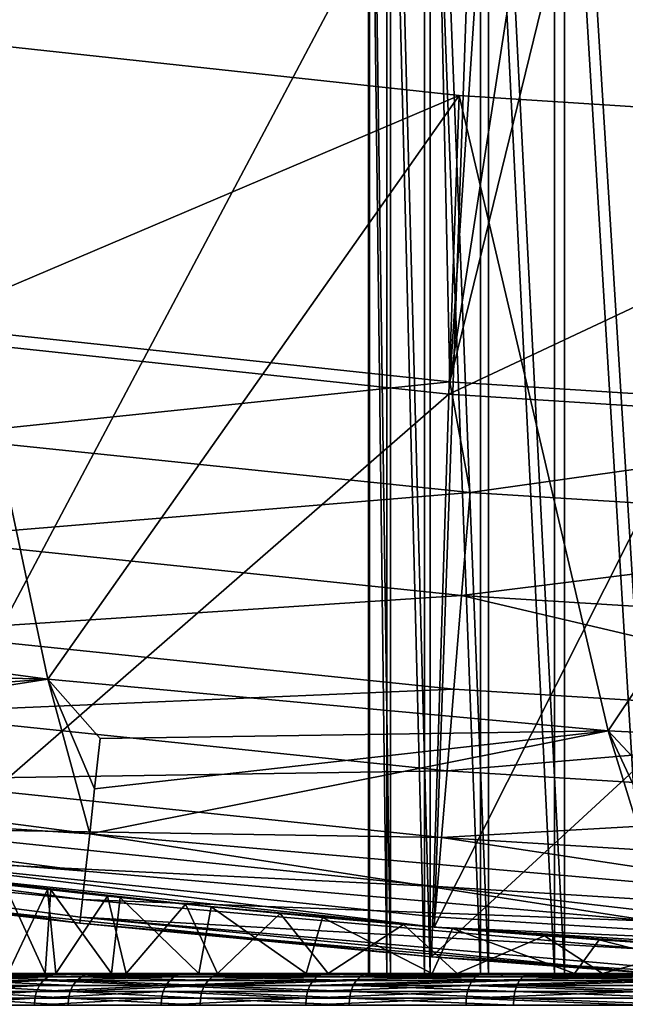
# Model space of a CAD drawing. Extents: x -135 to 135, y -35 to 35.
# Drawn here: x -103 to -102, y -23 to -21 of the extents above; entities that cross this region are included whole.
import ezdxf

# ---------------------------------------------------------------- set-up
doc = ezdxf.new("R2010")
doc.units = 0
doc.header["$MEASUREMENT"] = 0

msp = doc.modelspace()

# ---------------------------------------------------------------- linework, layer by layer
for points in [[(-102.635284, -19.019625, 63.761528), (-102.786484, -21.760065, 63.53561), (-102.397026, -19.051119, 63.761528)], [(-102.397026, -19.051119, 63.761528), (-102.786484, -21.760065, 63.53561), (-102.158394, -19.079628, 63.761528)], [(-102.158394, -19.079628, 63.761528), (-102.786484, -21.760065, 63.53561), (-101.919426, -19.105148, 63.761528)], [(-101.919426, -19.105148, 63.761528), (-102.786484, -21.760065, 63.53561), (-101.860451, -21.858721, 63.53561)], [(-101.919426, -19.105148, 63.761528), (-101.860451, -21.858721, 63.53561), (-101.680153, -19.127674, 63.761528)], [(-101.680153, -19.127674, 63.761528), (-101.860451, -21.858721, 63.53561), (-101.44062, -19.147205, 63.761528)], [(-101.44062, -19.147205, 63.761528), (-101.860451, -21.858721, 63.53561), (-101.200867, -19.163736, 63.761528)], [(-101.200867, -19.163736, 63.761528), (-101.860451, -21.858721, 63.53561), (-100.931061, -21.917984, 63.53561)], [(-101.996834, -20.35, 45.712444), (-101.996834, -22.85, 45.712444), (-101.994843, -22.85, 45.456417)], [(-101.996834, -20.35, 45.712444), (-101.96611, -22.85, 45.966629), (-101.996834, -22.85, 45.712444)], [(-101.996834, -20.35, 45.712444), (-101.994843, -22.85, 45.456417), (-101.994843, -20.35, 45.456417)], [(-101.96611, -20.35, 45.966629), (-101.96611, -22.85, 45.966629), (-101.996834, -20.35, 45.712444)], [(-101.994843, -20.35, 45.456417), (-101.994843, -22.85, 45.456417), (-101.960152, -22.85, 45.202747)], [(-101.994843, -20.35, 45.456417), (-101.960152, -22.85, 45.202747), (-101.960152, -20.35, 45.202747)], [(-101.96611, -20.35, 45.966629), (-101.90316, -22.85, 46.214802), (-101.96611, -22.85, 45.966629)], [(-101.90316, -20.35, 46.214802), (-101.90316, -22.85, 46.214802), (-101.96611, -20.35, 45.966629)], [(-101.960152, -20.35, 45.202747), (-101.960152, -22.85, 45.202747), (-101.893341, -22.85, 44.955582)], [(-101.960152, -20.35, 45.202747), (-101.893341, -22.85, 44.955582), (-101.893341, -20.35, 44.955582)], [(-101.90316, -20.35, 46.214802), (-101.809021, -22.85, 46.4529), (-101.90316, -22.85, 46.214802)], [(-101.809021, -20.35, 46.4529), (-101.809021, -22.85, 46.4529), (-101.90316, -20.35, 46.214802)], [(-101.893341, -20.35, 44.955582), (-101.893341, -22.85, 44.955582), (-101.795494, -22.85, 44.718983)], [(-101.893341, -20.35, 44.955582), (-101.795494, -22.85, 44.718983), (-101.795494, -20.35, 44.718983)], [(-101.809021, -20.35, 46.4529), (-101.685234, -22.85, 46.677025), (-101.809021, -22.85, 46.4529)], [(-101.685234, -20.35, 46.677025), (-101.685234, -22.85, 46.677025), (-101.809021, -20.35, 46.4529)], [(-101.795494, -20.35, 44.718983), (-101.795494, -22.85, 44.718983), (-101.668228, -22.85, 44.496819)], [(-101.795494, -20.35, 44.718983), (-101.668228, -22.85, 44.496819), (-101.668228, -20.35, 44.496819)], [(-101.685234, -20.35, 46.677025), (-101.533836, -22.85, 46.883495), (-101.685234, -22.85, 46.677025)], [(-101.533836, -20.35, 46.883495), (-101.533836, -22.85, 46.883495), (-101.685234, -20.35, 46.677025)], [(-101.668228, -20.35, 44.496819), (-101.668228, -22.85, 44.496819), (-101.513626, -22.85, 44.292732)], [(-101.668228, -20.35, 44.496819), (-101.513626, -22.85, 44.292732), (-101.513626, -20.35, 44.292732)], [(-102.721474, -20.671625, 32), (-101.8172, -20.77066, 32), (-102.826378, -22.674524, 32)], [(-101.8172, -20.77066, 32), (-101.88694, -22.771955, 32), (-102.826378, -22.674524, 32)], [(-101.8172, -20.77066, 32), (-100.909462, -20.830156, 32), (-101.88694, -22.771955, 32)], [(-100.909462, -20.830156, 32), (-100.944275, -22.830481, 32), (-101.88694, -22.771955, 32)], [(-102.533531, -22.356905, 31.200001), (-102.762741, -21.279907, 31.200001), (-103.467514, -22.231201, 31.200001)], [(-102.789124, -21.780645, -24.200001), (-102.762741, -21.279907, -23.700001), (-101.844673, -21.379065, -23.700001)], [(-101.844673, -21.379065, 31.200001), (-102.762741, -21.279907, -23.700001), (-102.762741, -21.279907, 31.200001)], [(-101.844673, -21.379065, 31.200001), (-101.844673, -21.379065, -23.700001), (-102.762741, -21.279907, -23.700001)], [(-102.533531, -22.356905, 31.200001), (-101.844673, -21.379065, 31.200001), (-102.762741, -21.279907, 31.200001)], [(-102.789124, -21.780645, -24.200001), (-101.844673, -21.379065, -23.700001), (-101.862213, -21.879395, -24.200001)], [(-101.595093, -22.443388, 31.200001), (-101.844673, -21.379065, 31.200001), (-102.533531, -22.356905, 31.200001)], [(-101.862213, -21.879395, -24.200001), (-101.844673, -21.379065, -23.700001), (-100.923195, -21.438631, -23.700001)], [(-101.844673, -21.379065, 31.200001), (-100.923195, -21.438631, -23.700001), (-101.844673, -21.379065, -23.700001)], [(-100.923195, -21.438631, 31.200001), (-100.923195, -21.438631, -23.700001), (-101.844673, -21.379065, 31.200001)], [(-101.595093, -22.443388, 31.200001), (-100.923195, -21.438631, 31.200001), (-101.844673, -21.379065, 31.200001)], [(-101.862213, -21.879395, -24.200001), (-100.923195, -21.438631, -23.700001), (-100.931946, -21.938715, -24.200001)], [(-100.653862, -22.490498, 31.200001), (-100.923195, -21.438631, 31.200001), (-101.595093, -22.443388, 31.200001)], [(-102.736061, -21.949976, 63.502373), (-101.860451, -21.858721, 63.53561), (-102.786484, -21.760065, 63.53561)], [(-101.862213, -21.879395, -24.200001), (-102.832558, -22.724142, -24.200001), (-102.789124, -21.780645, -24.200001)], [(-102.736061, -21.949976, 63.502373), (-101.826645, -22.044292, 63.502373), (-101.860451, -21.858721, 63.53561)], [(-101.826645, -22.044292, 63.502373), (-100.931061, -21.917984, 63.53561), (-101.860451, -21.858721, 63.53561)], [(-101.891068, -22.821785, -24.200001), (-102.832558, -22.724142, -24.200001), (-101.862213, -21.879395, -24.200001)], [(-100.931946, -21.938715, -24.200001), (-101.891068, -22.821785, -24.200001), (-101.862213, -21.879395, -24.200001)], [(-101.826645, -22.044292, 63.502373), (-100.914101, -22.100948, 63.502373), (-100.931061, -21.917984, 63.53561)], [(-100.946342, -22.880438, -24.200001), (-101.891068, -22.821785, -24.200001), (-100.931946, -21.938715, -24.200001)], [(-102.757439, -22.121496, 63.436142), (-101.826645, -22.044292, 63.502373), (-102.736061, -21.949976, 63.502373)], [(-102.757439, -22.121496, 63.436142), (-101.840919, -22.216549, 63.436142), (-101.826645, -22.044292, 63.502373)], [(-101.840919, -22.216549, 63.436142), (-100.914101, -22.100948, 63.502373), (-101.826645, -22.044292, 63.502373)], [(-101.840919, -22.216549, 63.436142), (-100.921242, -22.273647, 63.436142), (-100.914101, -22.100948, 63.502373)], [(-102.776947, -22.277964, 63.339191), (-101.840919, -22.216549, 63.436142), (-102.757439, -22.121496, 63.436142)], [(-102.776947, -22.277964, 63.339191), (-101.853935, -22.37369, 63.339191), (-101.840919, -22.216549, 63.436142)], [(-101.853935, -22.37369, 63.339191), (-100.927757, -22.431192, 63.339191), (-101.840919, -22.216549, 63.436142)], [(-101.840919, -22.216549, 63.436142), (-100.927757, -22.431192, 63.339191), (-100.921242, -22.273647, 63.436142)], [(-103.382118, -22.334381, 31.189972), (-102.533531, -22.356905, 31.200001), (-103.467514, -22.231201, 31.200001)], [(-102.793907, -22.414021, 63.214836), (-101.853935, -22.37369, 63.339191), (-102.776947, -22.277964, 63.339191)], [(-103.394775, -22.417973, 31.160387), (-102.533531, -22.356905, 31.200001), (-103.382118, -22.334381, 31.189972)], [(-103.406128, -22.49296, 31.112732), (-102.463684, -22.615599, 31.112732), (-102.533531, -22.356905, 31.200001)], [(-103.406128, -22.49296, 31.112732), (-102.533531, -22.356905, 31.200001), (-103.394775, -22.417973, 31.160387)], [(-102.446312, -22.456154, 31.189972), (-101.595093, -22.443388, 31.200001), (-102.533531, -22.356905, 31.200001)], [(-102.455467, -22.540201, 31.160387), (-102.446312, -22.456154, 31.189972), (-102.533531, -22.356905, 31.200001)], [(-102.463684, -22.615599, 31.112732), (-102.455467, -22.540201, 31.160387), (-102.533531, -22.356905, 31.200001)], [(-102.793907, -22.414021, 63.214836), (-101.865257, -22.510332, 63.214836), (-101.853935, -22.37369, 63.339191)], [(-101.865257, -22.510332, 63.214836), (-100.927757, -22.431192, 63.339191), (-101.853935, -22.37369, 63.339191)], [(-102.807739, -22.525003, 63.067345), (-101.865257, -22.510332, 63.214836), (-102.793907, -22.414021, 63.214836)], [(-101.865257, -22.510332, 63.214836), (-100.933426, -22.568184, 63.214836), (-100.927757, -22.431192, 63.339191)], [(-102.463684, -22.615599, 31.112732), (-101.516937, -22.698765, 31.112732), (-101.595093, -22.443388, 31.200001)], [(-102.463684, -22.615599, 31.112732), (-101.595093, -22.443388, 31.200001), (-102.455467, -22.540201, 31.160387)], [(-102.455467, -22.540201, 31.160387), (-101.595093, -22.443388, 31.200001), (-102.446312, -22.456154, 31.189972)], [(-101.506241, -22.538734, 31.189972), (-100.653862, -22.490498, 31.200001), (-101.595093, -22.443388, 31.200001)], [(-101.511879, -22.623091, 31.160387), (-101.506241, -22.538734, 31.189972), (-101.595093, -22.443388, 31.200001)], [(-101.516937, -22.698765, 31.112732), (-101.511879, -22.623091, 31.160387), (-101.595093, -22.443388, 31.200001)], [(-103.415611, -22.555584, 31.049397), (-102.463684, -22.615599, 31.112732), (-103.406128, -22.49296, 31.112732)], [(-102.81797, -22.607109, 62.901768), (-101.874496, -22.62179, 63.067345), (-102.807739, -22.525003, 63.067345)], [(-102.807739, -22.525003, 63.067345), (-101.874496, -22.62179, 63.067345), (-101.865257, -22.510332, 63.214836)], [(-101.874496, -22.62179, 63.067345), (-100.933426, -22.568184, 63.214836), (-101.865257, -22.510332, 63.214836)], [(-103.422752, -22.602701, 30.973553), (-102.470543, -22.678562, 31.049397), (-103.415611, -22.555584, 31.049397)], [(-103.415611, -22.555584, 31.049397), (-102.470543, -22.678562, 31.049397), (-102.463684, -22.615599, 31.112732)], [(-101.874496, -22.62179, 63.067345), (-100.938049, -22.67993, 63.067345), (-100.933426, -22.568184, 63.214836)], [(-103.427177, -22.631952, 30.889008), (-102.475708, -22.725937, 30.973553), (-103.422752, -22.602701, 30.973553)], [(-103.422752, -22.602701, 30.973553), (-102.475708, -22.725937, 30.973553), (-102.470543, -22.678562, 31.049397)], [(-102.824257, -22.657526, 62.723774), (-101.881325, -22.70425, 62.901768), (-102.81797, -22.607109, 62.901768)], [(-102.81797, -22.607109, 62.901768), (-101.881325, -22.70425, 62.901768), (-101.874496, -22.62179, 63.067345)], [(-102.470543, -22.678562, 31.049397), (-101.521164, -22.761961, 31.049397), (-102.463684, -22.615599, 31.112732)], [(-102.463684, -22.615599, 31.112732), (-101.521164, -22.761961, 31.049397), (-101.516937, -22.698765, 31.112732)], [(-101.881325, -22.70425, 62.901768), (-100.941467, -22.7626, 62.901768), (-101.874496, -22.62179, 63.067345)], [(-101.874496, -22.62179, 63.067345), (-100.941467, -22.7626, 62.901768), (-100.938049, -22.67993, 63.067345)], [(-103.427177, -22.631952, 30.889008), (-103.42868, -22.641867, 30.799999), (-102.479996, -22.765316, 30.799999)], [(-103.427177, -22.631952, 30.889008), (-102.479996, -22.765316, 30.799999), (-102.478905, -22.755346, 30.889008)], [(-103.427177, -22.631952, 30.889008), (-102.478905, -22.755346, 30.889008), (-102.475708, -22.725937, 30.973553)], [(-102.832558, -22.724142, -24.200001), (-102.479996, -22.765316, 30.799999), (-103.42868, -22.641867, 30.799999)], [(-102.824257, -22.657526, 62.723774), (-102.826378, -22.674524, 62.539467), (-101.88694, -22.771955, 62.539467)], [(-102.824257, -22.657526, 62.723774), (-101.88694, -22.771955, 62.539467), (-101.885521, -22.754883, 62.723774)], [(-102.824257, -22.657526, 62.723774), (-101.885521, -22.754883, 62.723774), (-101.881325, -22.70425, 62.901768)], [(-102.260323, -22.73793, 46.983273), (-101.88694, -22.771955, 62.539467), (-102.826378, -22.674524, 62.539467)], [(-102.412628, -22.722273, 46.696228), (-102.260323, -22.73793, 46.983273), (-102.826378, -22.674524, 62.539467)], [(-102.52858, -22.709663, 46.392967), (-102.412628, -22.722273, 46.696228), (-102.826378, -22.674524, 62.539467)], [(-102.606529, -22.700848, 46.078037), (-102.52858, -22.709663, 46.392967), (-102.826378, -22.674524, 62.539467)], [(-102.826378, -22.674524, 32), (-101.88694, -22.771955, 32), (-102.303467, -22.733599, 44.289829)], [(-102.826378, -22.674524, 32), (-102.534538, -22.709, 44.826286), (-102.604301, -22.701103, 45.109978)], [(-102.826378, -22.674524, 32), (-102.433868, -22.720009, 44.551777), (-102.534538, -22.709, 44.826286)], [(-102.826378, -22.674524, 32), (-102.303467, -22.733599, 44.289829), (-102.433868, -22.720009, 44.551777)], [(-102.475708, -22.725937, 30.973553), (-101.521164, -22.761961, 31.049397), (-102.470543, -22.678562, 31.049397)], [(-102.606529, -22.700848, 46.078037), (-102.611549, -22.85, 46.049797), (-102.538002, -22.85, 46.362263)], [(-102.52858, -22.709663, 46.392967), (-102.606529, -22.700848, 46.078037), (-102.538002, -22.85, 46.362263)], [(-102.604301, -22.701103, 45.109978), (-102.534538, -22.709, 44.826286), (-102.600769, -22.85, 45.091564)], [(-101.885521, -22.754883, 62.723774), (-100.943565, -22.813364, 62.723774), (-101.881325, -22.70425, 62.901768)], [(-101.881325, -22.70425, 62.901768), (-100.943565, -22.813364, 62.723774), (-100.941467, -22.7626, 62.901768)], [(-102.534538, -22.709, 44.826286), (-102.52021, -22.85, 44.780834), (-102.600769, -22.85, 45.091564)], [(-102.52858, -22.709663, 46.392967), (-102.538002, -22.85, 46.362263), (-102.427216, -22.85, 46.66354)], [(-102.534538, -22.709, 44.826286), (-102.433868, -22.720009, 44.551777), (-102.52021, -22.85, 44.780834)], [(-102.412628, -22.722273, 46.696228), (-102.52858, -22.709663, 46.392967), (-102.427216, -22.85, 46.66354)], [(-102.433868, -22.720009, 44.551777), (-102.402679, -22.85, 44.482124), (-102.52021, -22.85, 44.780834)], [(-102.433868, -22.720009, 44.551777), (-102.303467, -22.733599, 44.289829), (-102.402679, -22.85, 44.482124)], [(-102.412628, -22.722273, 46.696228), (-102.427216, -22.85, 46.66354), (-102.280815, -22.85, 46.949211)], [(-102.260323, -22.73793, 46.983273), (-102.412628, -22.722273, 46.696228), (-102.280815, -22.85, 46.949211)], [(-102.832558, -22.724142, -24.200001), (-101.891068, -22.821785, -24.200001), (-102.479996, -22.765316, 30.799999)], [(-102.478905, -22.755346, 30.889008), (-101.524338, -22.809509, 30.973553), (-102.475708, -22.725937, 30.973553)], [(-102.475708, -22.725937, 30.973553), (-101.524338, -22.809509, 30.973553), (-101.521164, -22.761961, 31.049397)], [(-102.303467, -22.733599, 44.289829), (-102.249886, -22.85, 44.199818), (-102.402679, -22.85, 44.482124)], [(-102.303467, -22.733599, 44.289829), (-102.144875, -22.749109, 44.043716), (-102.249886, -22.85, 44.199818)], [(-101.88694, -22.771955, 32), (-102.144875, -22.749109, 44.043716), (-102.303467, -22.733599, 44.289829)], [(-102.260323, -22.73793, 46.983273), (-102.280815, -22.85, 46.949211), (-102.100952, -22.85, 47.215088)], [(-102.073875, -22.755693, 47.24971), (-102.260323, -22.73793, 46.983273), (-102.100952, -22.85, 47.215088)], [(-102.260323, -22.73793, 46.983273), (-102.073875, -22.755693, 47.24971), (-101.88694, -22.771955, 62.539467)], [(-102.478905, -22.755346, 30.889008), (-102.479996, -22.765316, 30.799999), (-101.526978, -22.849033, 30.799999)], [(-102.478905, -22.755346, 30.889008), (-101.526314, -22.839027, 30.889008), (-101.524338, -22.809509, 30.973553)], [(-102.478905, -22.755346, 30.889008), (-101.526978, -22.849033, 30.799999), (-101.526314, -22.839027, 30.889008)], [(-102.144875, -22.749109, 44.043716), (-102.064087, -22.85, 43.938057), (-102.249886, -22.85, 44.199818)], [(-102.144875, -22.749109, 44.043716), (-101.937988, -22.767668, 43.792599), (-102.064087, -22.85, 43.938057)], [(-101.88694, -22.771955, 32), (-101.937988, -22.767668, 43.792599), (-102.144875, -22.749109, 44.043716)], [(-102.073875, -22.755693, 47.24971), (-102.100952, -22.85, 47.215088), (-101.890259, -22.85, 47.457264)], [(-101.856079, -22.774492, 47.491421), (-102.073875, -22.755693, 47.24971), (-101.890259, -22.85, 47.457264)], [(-102.073875, -22.755693, 47.24971), (-101.856079, -22.774492, 47.491421), (-101.88694, -22.771955, 62.539467)], [(-101.885521, -22.754883, 62.723774), (-101.88694, -22.771955, 62.539467), (-100.943565, -22.813364, 62.723774)], [(-101.891068, -22.821785, -24.200001), (-101.526978, -22.849033, 30.799999), (-102.479996, -22.765316, 30.799999)], [(-101.937988, -22.767668, 43.792599), (-101.847992, -22.85, 43.70068), (-102.064087, -22.85, 43.938057)], [(-101.937988, -22.767668, 43.792599), (-101.701897, -22.786531, 43.568729), (-101.847992, -22.85, 43.70068)], [(-101.88694, -22.771955, 32), (-101.701897, -22.786531, 43.568729), (-101.937988, -22.767668, 43.792599)], [(-101.368271, -22.808996, 47.869434), (-100.944275, -22.830481, 62.539467), (-101.88694, -22.771955, 62.539467)], [(-101.610268, -22.79319, 47.704643), (-101.368271, -22.808996, 47.869434), (-101.88694, -22.771955, 62.539467)], [(-101.856079, -22.774492, 47.491421), (-101.610268, -22.79319, 47.704643), (-101.88694, -22.771955, 62.539467)], [(-101.88694, -22.771955, 32), (-100.944275, -22.830481, 32), (-101.440254, -22.804564, 43.375553)], [(-101.88694, -22.771955, 32), (-101.440254, -22.804564, 43.375553), (-101.701897, -22.786531, 43.568729)], [(-100.943565, -22.813364, 62.723774), (-101.88694, -22.771955, 62.539467), (-100.944275, -22.830481, 62.539467)], [(-101.651825, -22.85, 47.672192), (-101.856079, -22.774492, 47.491421), (-101.890259, -22.85, 47.457264)], [(-101.610268, -22.79319, 47.704643), (-101.856079, -22.774492, 47.491421), (-101.651825, -22.85, 47.672192)], [(-101.847992, -22.85, 43.70068), (-101.701897, -22.786531, 43.568729), (-101.60479, -22.85, 43.491173)], [(-101.701897, -22.786531, 43.568729), (-101.440254, -22.804564, 43.375553), (-101.60479, -22.85, 43.491173)], [(-101.38916, -22.85, 47.856712), (-101.610268, -22.79319, 47.704643), (-101.651825, -22.85, 47.672192)], [(-101.368271, -22.808996, 47.869434), (-101.610268, -22.79319, 47.704643), (-101.38916, -22.85, 47.856712)], [(-101.60479, -22.85, 43.491173), (-101.440254, -22.804564, 43.375553), (-101.338036, -22.85, 43.312611)], [(-101.891068, -22.821785, -24.200001), (-100.946342, -22.880438, -24.200001), (-101.526978, -22.849033, 30.799999)], [(-102.943733, -22.85, 46.398079), (-102.835869, -22.85, 46.722652), (-102.538002, -22.85, 46.362263)], [(-102.611549, -22.85, 46.049797), (-102.943733, -22.85, 46.398079), (-102.538002, -22.85, 46.362263)], [(-102.917137, -22.85, 44.709591), (-102.600769, -22.85, 45.091564), (-102.52021, -22.85, 44.780834)], [(-102.799095, -22.85, 44.388573), (-102.917137, -22.85, 44.709591), (-102.52021, -22.85, 44.780834)], [(-102.835869, -22.85, 46.722652), (-102.692337, -22.85, 47.033112), (-102.427216, -22.85, 46.66354)], [(-102.538002, -22.85, 46.362263), (-102.835869, -22.85, 46.722652), (-102.427216, -22.85, 46.66354)], [(-102.799095, -22.85, 44.388573), (-102.52021, -22.85, 44.780834), (-102.402679, -22.85, 44.482124)], [(-102.645859, -22.85, 44.08279), (-102.799095, -22.85, 44.388573), (-102.402679, -22.85, 44.482124)], [(-102.524437, -22.851341, 47.33205), (-102.712097, -22.855289, 47.043629), (-102.533409, -22.855289, 47.338207)], [(-102.524437, -22.851341, 47.33205), (-102.702492, -22.851341, 47.038513), (-102.712097, -22.855289, 47.043629)], [(-102.524437, -22.851341, 47.33205), (-102.692337, -22.85, 47.033112), (-102.702492, -22.851341, 47.038513)], [(-102.692337, -22.85, 47.033112), (-102.514954, -22.85, 47.325546), (-102.280815, -22.85, 46.949211)], [(-102.427216, -22.85, 46.66354), (-102.692337, -22.85, 47.033112), (-102.280815, -22.85, 46.949211)], [(-102.524437, -22.851341, 47.33205), (-102.514954, -22.85, 47.325546), (-102.692337, -22.85, 47.033112)], [(-102.655838, -22.851341, 44.077072), (-102.477402, -22.855289, 43.782852), (-102.665276, -22.855289, 44.071659)], [(-102.655838, -22.851341, 44.077072), (-102.645859, -22.85, 44.08279), (-102.46862, -22.851341, 43.789288)], [(-102.655838, -22.851341, 44.077072), (-102.46862, -22.851341, 43.789288), (-102.477402, -22.855289, 43.782852)], [(-102.645859, -22.85, 44.08279), (-102.402679, -22.85, 44.482124), (-102.249886, -22.85, 44.199818)], [(-102.459351, -22.85, 43.796089), (-102.645859, -22.85, 44.08279), (-102.249886, -22.85, 44.199818)], [(-102.46862, -22.851341, 43.789288), (-102.645859, -22.85, 44.08279), (-102.459351, -22.85, 43.796089)], [(-102.322861, -22.855289, 47.610931), (-102.524437, -22.851341, 47.33205), (-102.533409, -22.855289, 47.338207)], [(-102.524437, -22.851341, 47.33205), (-102.305939, -22.85, 47.596283), (-102.514954, -22.85, 47.325546)], [(-102.314636, -22.851341, 47.603809), (-102.305939, -22.85, 47.596283), (-102.524437, -22.851341, 47.33205)], [(-102.314636, -22.851341, 47.603809), (-102.524437, -22.851341, 47.33205), (-102.322861, -22.855289, 47.610931)], [(-102.514954, -22.85, 47.325546), (-102.305939, -22.85, 47.596283), (-102.100952, -22.85, 47.215088)], [(-102.280815, -22.85, 46.949211), (-102.514954, -22.85, 47.325546), (-102.100952, -22.85, 47.215088)], [(-102.46862, -22.851341, 43.789288), (-102.258362, -22.855289, 43.516895), (-102.477402, -22.855289, 43.782852)], [(-102.46862, -22.851341, 43.789288), (-102.241913, -22.85, 43.53207), (-102.250366, -22.851341, 43.524277)], [(-102.46862, -22.851341, 43.789288), (-102.459351, -22.85, 43.796089), (-102.241913, -22.85, 43.53207)], [(-102.46862, -22.851341, 43.789288), (-102.250366, -22.851341, 43.524277), (-102.258362, -22.855289, 43.516895)], [(-102.459351, -22.85, 43.796089), (-102.249886, -22.85, 44.199818), (-102.064087, -22.85, 43.938057)], [(-102.241913, -22.85, 43.53207), (-102.459351, -22.85, 43.796089), (-102.064087, -22.85, 43.938057)], [(-102.075722, -22.851341, 47.850365), (-102.314636, -22.851341, 47.603809), (-102.322861, -22.855289, 47.610931)], [(-102.075722, -22.851341, 47.850365), (-102.322861, -22.855289, 47.610931), (-102.083107, -22.855289, 47.858364)], [(-102.075722, -22.851341, 47.850365), (-102.305939, -22.85, 47.596283), (-102.314636, -22.851341, 47.603809)], [(-102.305939, -22.85, 47.596283), (-102.067932, -22.85, 47.841911), (-101.890259, -22.85, 47.457264)], [(-102.100952, -22.85, 47.215088), (-102.305939, -22.85, 47.596283), (-101.890259, -22.85, 47.457264)], [(-102.075722, -22.851341, 47.850365), (-102.067932, -22.85, 47.841911), (-102.305939, -22.85, 47.596283)], [(-102.250366, -22.851341, 43.524277), (-102.010933, -22.855289, 43.277138), (-102.258362, -22.855289, 43.516895)], [(-102.250366, -22.851341, 43.524277), (-102.241913, -22.85, 43.53207), (-101.996284, -22.85, 43.29406)], [(-102.250366, -22.851341, 43.524277), (-101.996284, -22.85, 43.29406), (-102.003807, -22.851341, 43.285366)], [(-102.250366, -22.851341, 43.524277), (-102.003807, -22.851341, 43.285366), (-102.010933, -22.855289, 43.277138)], [(-102.241913, -22.85, 43.53207), (-102.064087, -22.85, 43.938057), (-101.847992, -22.85, 43.70068)], [(-101.996284, -22.85, 43.29406), (-102.241913, -22.85, 43.53207), (-101.847992, -22.85, 43.70068)], [(-101.817146, -22.855289, 48.077396), (-102.075722, -22.851341, 47.850365), (-102.083107, -22.855289, 47.858364)], [(-102.075722, -22.851341, 47.850365), (-101.803909, -22.85, 48.059349), (-102.067932, -22.85, 47.841911)], [(-101.810715, -22.851341, 48.068623), (-101.803909, -22.85, 48.059349), (-102.075722, -22.851341, 47.850365)], [(-101.810715, -22.851341, 48.068623), (-102.075722, -22.851341, 47.850365), (-101.817146, -22.855289, 48.077396)], [(-102.067932, -22.85, 47.841911), (-101.803909, -22.85, 48.059349), (-101.651825, -22.85, 47.672192)], [(-101.890259, -22.85, 47.457264), (-102.067932, -22.85, 47.841911), (-101.651825, -22.85, 47.672192)], [(-102.010933, -22.855289, 43.277138), (-101.732048, -22.851341, 43.075565), (-101.738205, -22.855289, 43.066589)], [(-102.003807, -22.851341, 43.285366), (-101.732048, -22.851341, 43.075565), (-102.010933, -22.855289, 43.277138)], [(-102.003807, -22.851341, 43.285366), (-101.725548, -22.85, 43.085045), (-101.732048, -22.851341, 43.075565)], [(-102.003807, -22.851341, 43.285366), (-101.996284, -22.85, 43.29406), (-101.725548, -22.85, 43.085045)], [(-101.996834, -22.85, 45.712444), (-101.96611, -22.85, 45.966629), (-100.70755, -22.85, 47.470661)], [(-101.994843, -22.85, 45.456417), (-101.996834, -22.85, 45.712444), (-100.70755, -22.85, 47.470661)], [(-101.996284, -22.85, 43.29406), (-101.60479, -22.85, 43.491173), (-101.725548, -22.85, 43.085045)], [(-101.996284, -22.85, 43.29406), (-101.847992, -22.85, 43.70068), (-101.60479, -22.85, 43.491173)], [(-101.960152, -22.85, 45.202747), (-101.994843, -22.85, 45.456417), (-100.70755, -22.85, 47.470661)], [(-101.96611, -22.85, 45.966629), (-101.90316, -22.85, 46.214802), (-100.70755, -22.85, 47.470661)], [(-101.893341, -22.85, 44.955582), (-101.960152, -22.85, 45.202747), (-100.70755, -22.85, 47.470661)], [(-101.90316, -22.85, 46.214802), (-101.809021, -22.85, 46.4529), (-100.70755, -22.85, 47.470661)], [(-101.795494, -22.85, 44.718983), (-101.893341, -22.85, 44.955582), (-100.70755, -22.85, 47.470661)], [(-101.522926, -22.851341, 48.255836), (-101.817146, -22.855289, 48.077396), (-101.528343, -22.855289, 48.265278)], [(-101.522926, -22.851341, 48.255836), (-101.810715, -22.851341, 48.068623), (-101.817146, -22.855289, 48.077396)], [(-101.810715, -22.851341, 48.068623), (-101.517212, -22.85, 48.245861), (-101.803909, -22.85, 48.059349)], [(-101.522926, -22.851341, 48.255836), (-101.517212, -22.85, 48.245861), (-101.810715, -22.851341, 48.068623)], [(-101.809021, -22.85, 46.4529), (-101.685234, -22.85, 46.677025), (-100.70755, -22.85, 47.470661)], [(-101.803909, -22.85, 48.059349), (-101.517212, -22.85, 48.245861), (-101.38916, -22.85, 47.856712)], [(-101.651825, -22.85, 47.672192), (-101.803909, -22.85, 48.059349), (-101.38916, -22.85, 47.856712)], [(-101.668228, -22.85, 44.496819), (-101.795494, -22.85, 44.718983), (-100.70755, -22.85, 47.470661)], [(-101.738205, -22.855289, 43.066589), (-101.438515, -22.851341, 42.897511), (-101.443626, -22.855289, 42.887901)], [(-101.732048, -22.851341, 43.075565), (-101.438515, -22.851341, 42.897511), (-101.738205, -22.855289, 43.066589)], [(-101.732048, -22.851341, 43.075565), (-101.725548, -22.85, 43.085045), (-101.438515, -22.851341, 42.897511)], [(-101.725548, -22.85, 43.085045), (-101.60479, -22.85, 43.491173), (-101.338036, -22.85, 43.312611)], [(-101.725548, -22.85, 43.085045), (-101.338036, -22.85, 43.312611), (-101.433113, -22.85, 42.907661)], [(-101.438515, -22.851341, 42.897511), (-101.725548, -22.85, 43.085045), (-101.433113, -22.85, 42.907661)], [(-101.685234, -22.85, 46.677025), (-101.533836, -22.85, 46.883495), (-100.70755, -22.85, 47.470661)], [(-101.513626, -22.85, 44.292732), (-101.668228, -22.85, 44.496819), (-100.70755, -22.85, 47.470661)], [(-102.547958, -22.870039, 47.34819), (-102.727676, -22.870039, 47.051918), (-102.732811, -22.880047, 47.054653)], [(-102.547958, -22.870039, 47.34819), (-102.732811, -22.880047, 47.054653), (-102.552757, -22.880047, 47.351482)], [(-102.541397, -22.861635, 47.343685), (-102.727676, -22.870039, 47.051918), (-102.547958, -22.870039, 47.34819)], [(-102.541397, -22.861635, 47.343685), (-102.720642, -22.861635, 47.048176), (-102.727676, -22.870039, 47.051918)], [(-102.533409, -22.855289, 47.338207), (-102.720642, -22.861635, 47.048176), (-102.541397, -22.861635, 47.343685)], [(-102.533409, -22.855289, 47.338207), (-102.712097, -22.855289, 47.043629), (-102.720642, -22.861635, 47.048176)], [(-102.680588, -22.870039, 44.062878), (-102.496315, -22.880047, 43.768974), (-102.685631, -22.880047, 44.059986)], [(-102.673676, -22.861635, 44.066841), (-102.491631, -22.870039, 43.772415), (-102.680588, -22.870039, 44.062878)], [(-102.680588, -22.870039, 44.062878), (-102.491631, -22.870039, 43.772415), (-102.496315, -22.880047, 43.768974)], [(-102.665276, -22.855289, 44.071659), (-102.485207, -22.861635, 43.777122), (-102.673676, -22.861635, 44.066841)], [(-102.673676, -22.861635, 44.066841), (-102.485207, -22.861635, 43.777122), (-102.491631, -22.870039, 43.772415)], [(-102.665276, -22.855289, 44.071659), (-102.477402, -22.855289, 43.782852), (-102.485207, -22.861635, 43.777122)], [(-102.336205, -22.870039, 47.622482), (-102.547958, -22.870039, 47.34819), (-102.552757, -22.880047, 47.351482)], [(-102.336205, -22.870039, 47.622482), (-102.552757, -22.880047, 47.351482), (-102.340599, -22.880047, 47.626289)], [(-102.336205, -22.870039, 47.622482), (-102.541397, -22.861635, 47.343685), (-102.547958, -22.870039, 47.34819)], [(-102.322861, -22.855289, 47.610931), (-102.533409, -22.855289, 47.338207), (-102.541397, -22.861635, 47.343685)], [(-102.322861, -22.855289, 47.610931), (-102.541397, -22.861635, 47.343685), (-102.330185, -22.861635, 47.617268)], [(-102.330185, -22.861635, 47.617268), (-102.541397, -22.861635, 47.343685), (-102.336205, -22.870039, 47.622482)], [(-102.496315, -22.880047, 43.768974), (-102.271339, -22.870039, 43.504932), (-102.275612, -22.880047, 43.500988)], [(-102.491631, -22.870039, 43.772415), (-102.271339, -22.870039, 43.504932), (-102.496315, -22.880047, 43.768974)], [(-102.485207, -22.861635, 43.777122), (-102.271339, -22.870039, 43.504932), (-102.491631, -22.870039, 43.772415)], [(-102.477402, -22.855289, 43.782852), (-102.26548, -22.861635, 43.51033), (-102.485207, -22.861635, 43.777122)], [(-102.485207, -22.861635, 43.777122), (-102.26548, -22.861635, 43.51033), (-102.271339, -22.870039, 43.504932)], [(-102.477402, -22.855289, 43.782852), (-102.258362, -22.855289, 43.516895), (-102.26548, -22.861635, 43.51033)], [(-102.099014, -22.880047, 47.87561), (-102.336205, -22.870039, 47.622482), (-102.340599, -22.880047, 47.626289)], [(-102.089668, -22.861635, 47.865482), (-102.330185, -22.861635, 47.617268), (-102.336205, -22.870039, 47.622482)], [(-102.089668, -22.861635, 47.865482), (-102.336205, -22.870039, 47.622482), (-102.09507, -22.870039, 47.871334)], [(-102.09507, -22.870039, 47.871334), (-102.336205, -22.870039, 47.622482), (-102.099014, -22.880047, 47.87561)], [(-102.083107, -22.855289, 47.858364), (-102.322861, -22.855289, 47.610931), (-102.330185, -22.861635, 47.617268)], [(-102.083107, -22.855289, 47.858364), (-102.330185, -22.861635, 47.617268), (-102.089668, -22.861635, 47.865482)], [(-102.271339, -22.870039, 43.504932), (-102.026291, -22.880047, 43.259399), (-102.275612, -22.880047, 43.500988)], [(-102.271339, -22.870039, 43.504932), (-102.017265, -22.861635, 43.269817), (-102.022484, -22.870039, 43.263798)], [(-102.26548, -22.861635, 43.51033), (-102.017265, -22.861635, 43.269817), (-102.271339, -22.870039, 43.504932)], [(-102.271339, -22.870039, 43.504932), (-102.022484, -22.870039, 43.263798), (-102.026291, -22.880047, 43.259399)], [(-102.258362, -22.855289, 43.516895), (-102.017265, -22.861635, 43.269817), (-102.26548, -22.861635, 43.51033)], [(-102.258362, -22.855289, 43.516895), (-102.010933, -22.855289, 43.277138), (-102.017265, -22.861635, 43.269817)], [(-101.827583, -22.870039, 48.091629), (-102.09507, -22.870039, 47.871334), (-102.099014, -22.880047, 47.87561)], [(-101.827583, -22.870039, 48.091629), (-102.099014, -22.880047, 47.87561), (-101.831024, -22.880047, 48.096317)], [(-101.822876, -22.861635, 48.085205), (-102.089668, -22.861635, 47.865482), (-102.09507, -22.870039, 47.871334)], [(-101.822876, -22.861635, 48.085205), (-102.09507, -22.870039, 47.871334), (-101.827583, -22.870039, 48.091629)], [(-101.817146, -22.855289, 48.077396), (-102.083107, -22.855289, 47.858364), (-102.089668, -22.861635, 47.865482)], [(-101.817146, -22.855289, 48.077396), (-102.089668, -22.861635, 47.865482), (-101.822876, -22.861635, 48.085205)], [(-102.022484, -22.870039, 43.263798), (-101.75148, -22.880047, 43.047241), (-102.026291, -22.880047, 43.259399)], [(-102.022484, -22.870039, 43.263798), (-101.74369, -22.861635, 43.058605), (-101.748192, -22.870039, 43.05204)], [(-102.017265, -22.861635, 43.269817), (-101.74369, -22.861635, 43.058605), (-102.022484, -22.870039, 43.263798)], [(-102.022484, -22.870039, 43.263798), (-101.748192, -22.870039, 43.05204), (-101.75148, -22.880047, 43.047241)], [(-102.010933, -22.855289, 43.277138), (-101.74369, -22.861635, 43.058605), (-102.017265, -22.861635, 43.269817)], [(-102.010933, -22.855289, 43.277138), (-101.738205, -22.855289, 43.066589), (-101.74369, -22.861635, 43.058605)], [(-101.540016, -22.880047, 48.285633), (-101.827583, -22.870039, 48.091629), (-101.831024, -22.880047, 48.096317)], [(-101.533157, -22.861635, 48.273678), (-101.822876, -22.861635, 48.085205), (-101.827583, -22.870039, 48.091629)], [(-101.533157, -22.861635, 48.273678), (-101.827583, -22.870039, 48.091629), (-101.537125, -22.870039, 48.280586)], [(-101.537125, -22.870039, 48.280586), (-101.827583, -22.870039, 48.091629), (-101.540016, -22.880047, 48.285633)], [(-101.528343, -22.855289, 48.265278), (-101.817146, -22.855289, 48.077396), (-101.822876, -22.861635, 48.085205)], [(-101.528343, -22.855289, 48.265278), (-101.822876, -22.861635, 48.085205), (-101.533157, -22.861635, 48.273678)], [(-101.748192, -22.870039, 43.05204), (-101.454651, -22.880047, 42.867191), (-101.75148, -22.880047, 43.047241)], [(-101.748192, -22.870039, 43.05204), (-101.448174, -22.861635, 42.879356), (-101.45192, -22.870039, 42.872326)], [(-101.74369, -22.861635, 43.058605), (-101.448174, -22.861635, 42.879356), (-101.748192, -22.870039, 43.05204)], [(-101.748192, -22.870039, 43.05204), (-101.45192, -22.870039, 42.872326), (-101.454651, -22.880047, 42.867191)], [(-101.738205, -22.855289, 43.066589), (-101.448174, -22.861635, 42.879356), (-101.74369, -22.861635, 43.058605)], [(-101.738205, -22.855289, 43.066589), (-101.443626, -22.855289, 42.887901), (-101.448174, -22.861635, 42.879356)], [(-102.552757, -22.880047, 47.351482), (-102.732811, -22.880047, 47.054653), (-102.735779, -22.891127, 47.056232)], [(-102.552757, -22.880047, 47.351482), (-102.735779, -22.891127, 47.056232), (-102.555527, -22.891127, 47.353386)], [(-102.685631, -22.880047, 44.059986), (-102.499031, -22.891127, 43.766987), (-102.688545, -22.891127, 44.058315)], [(-102.685631, -22.880047, 44.059986), (-102.496315, -22.880047, 43.768974), (-102.499031, -22.891127, 43.766987)], [(-102.340599, -22.880047, 47.626289), (-102.555527, -22.891127, 47.353386), (-102.34314, -22.891127, 47.628487)], [(-102.340599, -22.880047, 47.626289), (-102.552757, -22.880047, 47.351482), (-102.555527, -22.891127, 47.353386)], [(-102.496315, -22.880047, 43.768974), (-102.278084, -22.891127, 43.498711), (-102.499031, -22.891127, 43.766987)], [(-102.496315, -22.880047, 43.768974), (-102.275612, -22.880047, 43.500988), (-102.278084, -22.891127, 43.498711)], [(-102.101288, -22.891127, 47.878082), (-102.340599, -22.880047, 47.626289), (-102.34314, -22.891127, 47.628487)], [(-102.099014, -22.880047, 47.87561), (-102.340599, -22.880047, 47.626289), (-102.101288, -22.891127, 47.878082)], [(-102.275612, -22.880047, 43.500988), (-102.028488, -22.891127, 43.256859), (-102.278084, -22.891127, 43.498711)], [(-102.275612, -22.880047, 43.500988), (-102.026291, -22.880047, 43.259399), (-102.028488, -22.891127, 43.256859)], [(-101.831024, -22.880047, 48.096317), (-102.099014, -22.880047, 47.87561), (-102.101288, -22.891127, 47.878082)], [(-101.831024, -22.880047, 48.096317), (-102.101288, -22.891127, 47.878082), (-101.833015, -22.891127, 48.09903)], [(-102.026291, -22.880047, 43.259399), (-101.753387, -22.891127, 43.044472), (-102.028488, -22.891127, 43.256859)], [(-102.026291, -22.880047, 43.259399), (-101.75148, -22.880047, 43.047241), (-101.753387, -22.891127, 43.044472)], [(-101.540016, -22.880047, 48.285633), (-101.833015, -22.891127, 48.09903), (-101.541687, -22.891127, 48.288548)], [(-101.540016, -22.880047, 48.285633), (-101.831024, -22.880047, 48.096317), (-101.833015, -22.891127, 48.09903)], [(-101.75148, -22.880047, 43.047241), (-101.45623, -22.891127, 42.864223), (-101.753387, -22.891127, 43.044472)], [(-101.75148, -22.880047, 43.047241), (-101.454651, -22.880047, 42.867191), (-101.45623, -22.891127, 42.864223)], [(-102.555527, -22.891127, 47.353386), (-102.735779, -22.891127, 47.056232), (-102.736412, -22.902681, 47.056572)], [(-102.555527, -22.891127, 47.353386), (-102.736412, -22.902681, 47.056572), (-102.556122, -22.902681, 47.353794)], [(-102.688545, -22.891127, 44.058315), (-102.499611, -22.902681, 43.76656), (-102.689171, -22.902681, 44.057957)], [(-102.688545, -22.891127, 44.058315), (-102.499031, -22.891127, 43.766987), (-102.499611, -22.902681, 43.76656)], [(-102.34314, -22.891127, 47.628487), (-102.556122, -22.902681, 47.353794), (-102.343689, -22.902681, 47.62896)], [(-102.34314, -22.891127, 47.628487), (-102.555527, -22.891127, 47.353386), (-102.556122, -22.902681, 47.353794)], [(-102.499031, -22.891127, 43.766987), (-102.27861, -22.902681, 43.498219), (-102.499611, -22.902681, 43.76656)], [(-102.499031, -22.891127, 43.766987), (-102.278084, -22.891127, 43.498711), (-102.27861, -22.902681, 43.498219)], [(-102.101288, -22.891127, 47.878082), (-102.34314, -22.891127, 47.628487), (-102.343689, -22.902681, 47.62896)], [(-102.101288, -22.891127, 47.878082), (-102.343689, -22.902681, 47.62896), (-102.101784, -22.902681, 47.878613)], [(-102.278084, -22.891127, 43.498711), (-102.028961, -22.902681, 43.256313), (-102.27861, -22.902681, 43.498219)], [(-102.278084, -22.891127, 43.498711), (-102.028488, -22.891127, 43.256859), (-102.028961, -22.902681, 43.256313)], [(-101.833015, -22.891127, 48.09903), (-102.101288, -22.891127, 47.878082), (-102.101784, -22.902681, 47.878613)], [(-101.833015, -22.891127, 48.09903), (-102.101784, -22.902681, 47.878613), (-101.833443, -22.902681, 48.099609)], [(-102.028488, -22.891127, 43.256859), (-101.753792, -22.902681, 43.043877), (-102.028961, -22.902681, 43.256313)], [(-102.028488, -22.891127, 43.256859), (-101.753387, -22.891127, 43.044472), (-101.753792, -22.902681, 43.043877)], [(-101.542046, -22.902681, 48.289173), (-101.833015, -22.891127, 48.09903), (-101.833443, -22.902681, 48.099609)], [(-101.541687, -22.891127, 48.288548), (-101.833015, -22.891127, 48.09903), (-101.542046, -22.902681, 48.289173)], [(-101.753387, -22.891127, 43.044472), (-101.456573, -22.902681, 42.863586), (-101.753792, -22.902681, 43.043877)], [(-101.753387, -22.891127, 43.044472), (-101.45623, -22.891127, 42.864223), (-101.456573, -22.902681, 42.863586)]]:
    msp.add_3dface(points)

doc.saveas('drawing.dxf')
